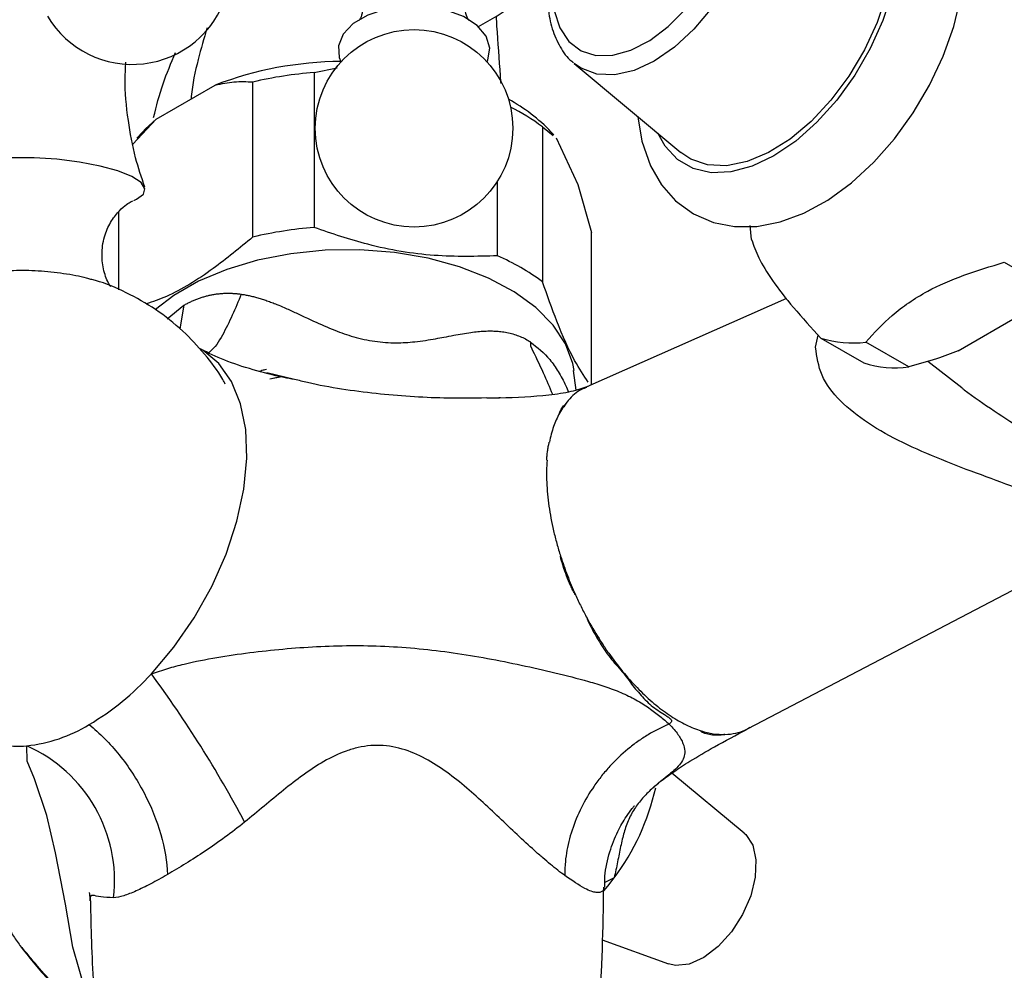
# Model space of a CAD drawing. Units: millimetres. Extents: x 5 to 995, y 5 to 995.
# Drawn here: x 823 to 855, y 232 to 264 of the extents above; entities that cross this region are included whole.
import ezdxf

# ---------------------------------------------------------------- set-up
doc = ezdxf.new("R2010")
doc.units = ezdxf.units.MM

msp = doc.modelspace()

# ---------------------------------------------------------------- linework, layer by layer
at = {"color": 7, "linetype": 'Continuous', "lineweight": 25}
for p, q in [((832.56, 261.834), (833.32, 261.992)), ((832.56, 261.834), (832.56, 256.731)), ((841.119, 262.135), (844.625, 259.204)), ((830.544, 256.419), (830.544, 261.523)), ((827.362, 260.298), (829.307, 261.421)), ((826.598, 259.478), (827.362, 260.298)), ((840.073, 260.049), (840.073, 254.945)), ((840.073, 260.049), (840.43, 259.762)), ((826.913, 259.872), (826.725, 259.67)), ((840.448, 259.78), (840.363, 259.872)), ((840.526, 259.685), (841.238, 258.152)), ((838.597, 255.797), (838.597, 258.265)), ((841.238, 258.152), (841.691, 256.563)), ((826.125, 257.251), (826.125, 254.683)), ((841.691, 251.554), (841.691, 256.563)), ((855.274, 255.589), (856.688, 254.773)), ((848.11, 254.39), (841.53, 251.483)), ((853.759, 252.673), (855.767, 253.832)), ((849.236, 253.09), (850.65, 252.273)), ((852.13, 252.141), (850.716, 252.957)), ((852.762, 252.328), (853.876, 251.46)), ((831.915, 251.729), (831.008, 251.952)), ((831.101, 251.751), (831.497, 251.832)), ((831.101, 251.751), (831.499, 251.831)), ((841.184, 251.381), (841.093, 252.028)), ((846.839, 240.233), (858.457, 246.313)), ((846.709, 236.794), (844.337, 238.771)), ((842.043, 233.285), (844.221, 232.485))]:
    msp.add_line(p, q, dxfattribs=at)
at = {"color": 8, "linetype": 'Continuous', "lineweight": 25}
for p, q in [((827.723, 253.725), (828.276, 254.172)), ((828.276, 254.172), (828.141, 253.395)), ((849.061, 252.789), (849.152, 253.184)), ((846.763, 240.196), (846.902, 240.28)), ((842.435, 235.321), (842.127, 235.171))]:
    msp.add_line(p, q, dxfattribs=at)
at = {"color": 8, "linetype": 'Continuous', "lineweight": 25, "flags": 128}
for points in [[(845.905, 270.426), (846.158, 270.307), (846.581, 269.956), (846.896, 269.459), (847.089, 268.833), (847.155, 268.105), (847.089, 267.301), (846.896, 266.452), (846.581, 265.591), (846.158, 264.752), (845.643, 263.966), (845.055, 263.263), (844.417, 262.671), (843.753, 262.213), (843.089, 261.905), (842.451, 261.76), (841.863, 261.784), (841.347, 261.975), (841.119, 262.135)], [(851.828, 266.255), (851.765, 265.389), (851.579, 264.477), (851.274, 263.547), (850.86, 262.626), (850.35, 261.743), (849.76, 260.924), (849.106, 260.195), (848.41, 259.578), (847.692, 259.09), (846.973, 258.748), (846.277, 258.562), (845.623, 258.536), (845.033, 258.673), (844.523, 258.967), (844.109, 259.411), (843.868, 259.836)], [(840.46, 263.881), (840.644, 263.308), (840.944, 262.857), (841.346, 262.548), (841.835, 262.394), (842.389, 262.4), (842.987, 262.566), (843.603, 262.886), (844.214, 263.346), (844.793, 263.928)], [(825.357, 231.096), (825.038, 231.592), (824.62, 233.034), (824.379, 234.454), (824.048, 236.146), (823.76, 237.371), (823.361, 238.582), (823.11, 239.159), (823.1, 239.666), (823.1, 239.666), (823.1, 239.666)]]:
    msp.add_lwpolyline(points, dxfattribs=at)
at = {"color": 7, "linetype": 'Continuous', "lineweight": 25, "flags": 128}
for points in [[(851.651, 266.153), (851.588, 265.3), (851.399, 264.401), (851.091, 263.484), (850.674, 262.58), (850.16, 261.717), (849.568, 260.924), (848.915, 260.225), (848.223, 259.643), (847.514, 259.197), (846.81, 258.9), (846.135, 258.764), (845.51, 258.792), (844.955, 258.982), (844.625, 259.204)], [(843.218, 260.38), (843.346, 259.571), (843.63, 258.758), (843.995, 258.133), (844.453, 257.615), (845.046, 257.182), (845.701, 256.9), (846.399, 256.764), (847.131, 256.769), (847.892, 256.914), (848.676, 257.203), (849.468, 257.635), (850.244, 258.199), (850.982, 258.878), (851.665, 259.653), (852.28, 260.506), (852.816, 261.419), (853.263, 262.373), (853.61, 263.349), (853.848, 264.331), (853.97, 265.302), (853.983, 265.74), (853.983, 265.74)], [(838.252, 262.184), (838.281, 262.249), (838.345, 262.64), (838.225, 263.027), (837.927, 263.381), (837.476, 263.675), (836.904, 263.888), (836.254, 264.004), (835.573, 264.014), (834.913, 263.919), (834.322, 263.723), (833.844, 263.443), (833.515, 263.099), (833.359, 262.717), (833.387, 262.324), (833.437, 262.198)], [(826.913, 259.872), (827.015, 259.979), (827.362, 260.298)], [(826.624, 257.622), (826.71, 257.659), (826.94, 257.824), (826.992, 258.01), (826.863, 258.208), (826.561, 258.406), (826.103, 258.592), (825.516, 258.755), (824.834, 258.886), (824.096, 258.978), (823.346, 259.024), (822.627, 259.023), (821.981, 258.974), (821.445, 258.88), (821.051, 258.747), (820.821, 258.583), (820.769, 258.396), (820.898, 258.198), (821.097, 258.056)], [(846.956, 256.333), (846.93, 256.563), (846.911, 256.796)], [(841.113, 252.026), (841.07, 252.253), (840.83, 252.901), (840.422, 253.52), (839.854, 254.096), (839.14, 254.616), (838.298, 255.066), (837.346, 255.437), (836.308, 255.72), (835.207, 255.908), (834.069, 255.996), (832.921, 255.984), (831.789, 255.87), (830.701, 255.658), (829.682, 255.352), (828.756, 254.961), (827.944, 254.492), (827.343, 254.027)], [(827.204, 242.036), (827.943, 242.914), (828.61, 243.881), (829.188, 244.912), (829.661, 245.982), (830.017, 247.061), (830.247, 248.122), (830.346, 249.137), (830.31, 250.081), (830.141, 250.929), (829.843, 251.658), (829.423, 252.251), (828.893, 252.692), (828.82, 252.735)], [(846.709, 236.794), (846.762, 236.746), (846.993, 236.391), (847.101, 235.912), (847.079, 235.344), (846.928, 234.729), (846.659, 234.113), (846.292, 233.541), (845.855, 233.055), (845.38, 232.693), (844.902, 232.48), (844.456, 232.433), (844.221, 232.485)], [(842.096, 234.896), (842.224, 235.049), (842.435, 235.321)]]:
    msp.add_lwpolyline(points, dxfattribs=at)
at = {"color": 7, "linetype": 'Continuous', "lineweight": 25}
msp.add_circle((835.848, 259.997), 3.25, dxfattribs=at)
for centre, radius, start, end in [((833.238, 272.211), 10.046, 298.0717, 1.9234), ((826.575, 265.352), 3.25, 210.8783, 342.2886), ((833.536, 250.311), 11.888, 90.4809, 110.8422), ((833.549, 248.771), 13.1, 94.327, 103.259), ((836.209, 255.917), 5.736, 43.5994, 61.4119), ((835.738, 254.207), 7.274, 53.4185, 63.1749), ((833.549, 243.668), 13.1, 94.327, 103.259), ((835.537, 248.792), 7.645, 53.6028, 66.4026), ((850.28, 256.426), 3.495, 252.6188, 277.1622), ((851.694, 255.609), 3.495, 252.6188, 277.1622), ((820.545, 248.113), 9.015, 300.7349, 317.6175), ((795.355, 218.623), 39.529, 27.9577, 36.3192), ((822.564, 244.616), 4.978, 276.1909, 301.333), ((822.809, 242.362), 2.711, 239.7478, 276.1763), ((821.146, 235.232), 4.845, 353.2815, 66.2127), ((836.213, 239.986), 7.776, 323.1362, 347.3482)]:
    msp.add_arc(centre, radius, start, end, dxfattribs=at)
for points, knots in [([(834.047, 264.375), (834.043, 264.379), (834.027, 264.394), (834.11, 264.283), (834.172, 264.025), (834.143, 263.724), (834.048, 263.551), (834.045, 263.549), (834.044, 263.548)], [0, 0, 0, 0, 0.047756, 0.233307, 0.445181, 0.69483, 0.886628, 1, 1, 1, 1]), ([(837.647, 263.549), (837.651, 263.546), (837.665, 263.532), (837.581, 263.65), (837.522, 263.916), (837.556, 264.215), (837.65, 264.376), (837.65, 264.375), (837.65, 264.374)], [0, 0, 0, 0, 0.057069, 0.243726, 0.457481, 0.709195, 0.898451, 1, 1, 1, 1]), ([(840.251, 264.351), (840.254, 264.22), (840.264, 263.841), (840.375, 263.261), (840.639, 262.676), (840.891, 262.304), (841.075, 262.18), (841.095, 262.167)], [0, 0, 0, 0, 0.1463483, 0.4232365, 0.6992756, 0.9677567, 1, 1, 1, 1]), ([(838.71, 261.467), (838.704, 261.552), (838.662, 262.189), (838.603, 262.926), (838.565, 263.566), (838.559, 263.667)], [0, 0, 0, 0, 0.115867, 0.861253, 1, 1, 1, 1]), ([(826.987, 258.062), (826.879, 258.381), (826.64, 259.092), (826.423, 260.298), (826.315, 261.359), (826.354, 262.001), (826.364, 262.176)], [0, 0, 0, 0, 0.243076, 0.542455, 0.875163, 1, 1, 1, 1]), ([(829.307, 261.421), (829.514, 261.464), (829.944, 261.555), (830.34, 261.534), (830.544, 261.523)], [0, 0, 0, 0, 0.4825693, 1, 1, 1, 1]), ([(825.866, 254.786), (825.841, 254.823), (825.735, 254.982), (825.608, 255.375), (825.554, 255.925), (825.653, 256.482), (825.872, 256.952), (826.139, 257.29), (826.383, 257.496), (826.555, 257.594), (826.579, 257.604), (826.59, 257.608)], [0, 0, 0, 0, 0.0398936, 0.174183, 0.3147184, 0.4660345, 0.6003547, 0.7200065, 0.8259649, 0.9208731, 1, 1, 1, 1]), ([(838.597, 255.797), (837.906, 255.78), (836.502, 255.745), (834.445, 256.091), (833.147, 256.532), (832.56, 256.731)], [0, 0, 0, 0, 0.346797, 0.705058, 1, 1, 1, 1]), ([(830.544, 256.419), (830.11, 256.061), (829.174, 255.289), (827.975, 254.543), (827.248, 254.288), (827.026, 254.21)], [0, 0, 0, 0, 0.3753179, 0.8085202, 1, 1, 1, 1]), ([(846.956, 256.333), (847.025, 256.14), (847.164, 255.75), (847.599, 255.011), (848.317, 254.099), (848.926, 253.43), (849.236, 253.09)], [0, 0, 0, 0, 0.2442784, 0.4934483, 0.7426585, 1, 1, 1, 1]), ([(850.716, 252.957), (850.989, 253.257), (851.544, 253.865), (852.635, 254.621), (853.931, 255.181), (854.823, 255.452), (855.274, 255.589)], [0, 0, 0, 0, 0.267066, 0.541217, 0.767884, 1, 1, 1, 1]), ([(822.003, 255.264), (822.215, 255.287), (822.655, 255.335), (823.483, 255.319), (824.314, 255.231), (824.918, 255.125), (825.152, 255.043), (825.195, 255.027)], [0, 0, 0, 0, 0.222747, 0.463445, 0.704151, 0.944856, 1, 1, 1, 1]), ([(829.635, 251.571), (829.609, 251.622), (829.424, 251.979), (828.962, 252.576), (828.231, 253.362), (827.365, 254.048), (826.394, 254.594), (825.663, 254.916), (825.253, 255.012), (825.195, 255.025)], [0, 0, 0, 0, 0.029891, 0.209482, 0.389479, 0.58793, 0.781163, 0.969023, 1, 1, 1, 1]), ([(841.579, 251.639), (841.431, 251.861), (841.092, 252.37), (840.578, 253.51), (840.231, 254.499), (840.073, 254.945)], [0, 0, 0, 0, 0.298123, 0.68308, 1, 1, 1, 1]), ([(828.276, 254.172), (828.313, 254.193), (828.387, 254.234), (828.5, 254.29), (828.614, 254.341), (828.729, 254.387), (828.845, 254.428), (828.961, 254.463), (829.079, 254.494), (829.197, 254.519), (829.316, 254.539), (829.436, 254.554), (829.556, 254.564), (829.677, 254.569), (829.798, 254.568), (829.92, 254.563), (830.042, 254.553), (830.123, 254.542), (830.163, 254.536)], [0, 0, 0, 0, 0.063188, 0.126007, 0.188516, 0.250773, 0.312839, 0.374772, 0.436635, 0.498485, 0.560385, 0.622394, 0.684571, 0.746974, 0.809663, 0.872693, 0.93612, 1, 1, 1, 1]), ([(830.163, 254.536), (829.968, 254.071), (829.672, 253.368), (829.277, 252.747), (829.103, 252.622), (829.085, 252.609)], [0, 0, 0, 0, 0.634943, 0.960693, 1, 1, 1, 1]), ([(830.163, 254.536), (830.206, 254.529), (830.293, 254.516), (830.425, 254.488), (830.563, 254.456), (830.706, 254.417), (830.855, 254.372), (831.009, 254.321), (831.168, 254.263), (831.358, 254.189), (831.61, 254.082), (831.925, 253.94), (832.247, 253.789), (832.676, 253.587), (833.19, 253.362), (833.865, 253.119), (834.556, 252.969), (835.25, 252.92), (835.925, 252.968), (836.437, 253.047), (836.852, 253.125), (837.145, 253.181), (837.44, 253.233), (837.704, 253.275), (837.947, 253.307), (838.168, 253.323), (838.375, 253.328), (838.569, 253.321), (838.762, 253.302), (838.956, 253.268), (839.15, 253.216), (839.336, 253.148), (839.514, 253.066), (839.628, 252.997), (839.684, 252.963)], [0, 0, 0, 0, 0.013899, 0.028408, 0.043535, 0.059289, 0.075678, 0.092709, 0.110389, 0.128723, 0.155794, 0.194534, 0.232777, 0.260334, 0.330781, 0.387799, 0.447918, 0.506986, 0.562434, 0.629336, 0.657415, 0.692463, 0.724299, 0.756085, 0.783511, 0.809616, 0.834424, 0.857964, 0.880268, 0.905438, 0.92992, 0.953788, 0.977119, 1, 1, 1, 1]), ([(840.412, 251.235), (840.314, 251.466), (840.106, 251.958), (839.847, 252.509), (839.7, 252.799), (839.695, 252.814), (839.692, 252.837), (839.691, 252.885), (839.687, 252.933), (839.684, 252.963)], [0, 0, 0, 0, 0.415802, 0.882606, 0.896603, 0.901838, 0.907224, 0.940649, 1, 1, 1, 1]), ([(831.913, 251.723), (831.796, 251.746), (831.32, 251.838), (830.533, 252.046), (829.571, 252.352), (829.075, 252.604), (828.824, 252.731)], [0, 0, 0, 0, 0.096016, 0.389926, 0.691719, 1, 1, 1, 1]), ([(853.759, 252.673), (853.524, 252.583), (853.003, 252.383), (852.439, 252.227), (852.13, 252.141)], [0, 0, 0, 0, 0.450942, 1, 1, 1, 1]), ([(830.76, 251.997), (830.787, 252.009), (830.856, 252.04), (830.94, 252.056), (830.991, 252.065)], [0, 0, 0, 0, 0.388893, 1, 1, 1, 1]), ([(841.565, 251.498), (841.391, 251.436), (841.032, 251.31), (840.043, 251.175), (839.095, 251.114), (838.379, 251.116), (838.239, 251.116)], [0, 0, 0, 0, 0.212686, 0.439481, 0.890007, 1, 1, 1, 1]), ([(841.51, 251.474), (841.499, 251.469), (841.475, 251.458), (841.451, 251.448), (841.44, 251.443)], [0, 0, 0, 0, 0.500488, 1, 1, 1, 1]), ([(838.689, 251.121), (838.671, 251.12), (838.523, 251.115), (838.372, 251.117), (838.239, 251.119)], [0, 0, 0, 0, 0.116444, 1, 1, 1, 1]), ([(840.632, 250.615), (840.632, 250.615), (840.632, 250.615), (840.631, 250.615), (840.631, 250.615), (840.63, 250.618), (840.636, 250.635), (840.67, 250.707), (840.732, 250.827), (840.815, 250.899), (840.852, 250.931)], [0, 0, 0, 0, 0.000757, 0.001732, 0.003515, 0.009678, 0.039267, 0.156858, 0.626875, 1, 1, 1, 1]), ([(840.632, 250.615), (840.559, 250.481), (840.495, 250.334), (840.385, 250.018), (840.339, 249.846), (840.303, 249.667)], [0, 0, 0, 0, 0.5, 0.5, 1, 1, 1, 1]), ([(840.224, 249.068), (840.222, 249.067), (840.222, 249.069), (840.221, 249.072), (840.221, 249.074), (840.22, 249.078), (840.22, 249.081), (840.219, 249.09), (840.219, 249.096), (840.219, 249.115), (840.219, 249.127), (840.22, 249.165), (840.222, 249.191), (840.228, 249.267), (840.234, 249.317), (840.247, 249.418), (840.255, 249.468), (840.27, 249.542), (840.275, 249.567), (840.284, 249.604), (840.287, 249.616), (840.292, 249.635), (840.294, 249.641), (840.296, 249.65), (840.297, 249.653), (840.299, 249.658), (840.3, 249.66), (840.301, 249.663), (840.302, 249.665), (840.303, 249.666)], [0, 0, 0, 0, 0.007813, 0.007813, 0.015625, 0.015625, 0.03125, 0.03125, 0.0625, 0.0625, 0.125, 0.125, 0.25, 0.25, 0.5, 0.5, 0.75, 0.75, 0.875, 0.875, 0.9375, 0.9375, 0.96875, 0.96875, 0.984375, 0.984375, 0.992188, 0.992188, 1, 1, 1, 1]), ([(840.224, 249.068), (840.207, 248.837), (840.203, 248.595), (840.224, 248.087), (840.249, 247.826), (840.324, 247.294), (840.375, 247.023), (840.471, 246.608), (840.507, 246.468), (840.584, 246.188), (840.626, 246.048), (840.671, 245.909)], [0, 0, 0, 0, 0.25, 0.25, 0.5, 0.5, 0.75, 0.75, 0.875, 0.875, 1, 1, 1, 1]), ([(841.16, 244.64), (841.158, 244.64), (841.157, 244.641), (841.154, 244.644), (841.153, 244.645), (841.15, 244.649), (841.148, 244.652), (841.142, 244.661), (841.138, 244.667), (841.127, 244.686), (841.12, 244.699), (841.1, 244.736), (841.087, 244.762), (841.049, 244.839), (841.024, 244.891), (840.954, 245.047), (840.91, 245.153), (840.828, 245.366), (840.79, 245.473), (840.738, 245.635), (840.721, 245.69), (840.698, 245.772), (840.69, 245.799), (840.68, 245.84), (840.677, 245.854), (840.673, 245.875), (840.671, 245.882), (840.67, 245.893), (840.669, 245.896), (840.669, 245.902), (840.669, 245.904), (840.669, 245.907), (840.669, 245.91), (840.67, 245.91)], [0, 0, 0, 0, 0.003906, 0.003906, 0.007813, 0.007813, 0.015625, 0.015625, 0.03125, 0.03125, 0.0625, 0.0625, 0.125, 0.125, 0.25, 0.25, 0.5, 0.5, 0.75, 0.75, 0.875, 0.875, 0.9375, 0.9375, 0.96875, 0.96875, 0.984375, 0.984375, 0.992188, 0.992188, 0.996094, 0.996094, 1, 1, 1, 1]), ([(840.671, 245.909), (840.739, 245.696), (840.814, 245.484), (840.976, 245.061), (841.065, 244.851), (841.159, 244.641)], [0, 0, 0, 0, 0.5, 0.5, 1, 1, 1, 1]), ([(841.159, 244.641), (841.219, 244.509), (841.281, 244.378), (841.409, 244.121), (841.475, 243.994), (841.543, 243.869)], [0, 0, 0, 0, 0.5, 0.5, 1, 1, 1, 1]), ([(841.543, 243.869), (841.541, 243.868), (841.541, 243.866), (841.542, 243.863), (841.542, 243.861), (841.543, 243.856), (841.544, 243.853), (841.547, 243.843), (841.549, 243.837), (841.557, 243.818), (841.562, 243.806), (841.578, 243.769), (841.589, 243.744), (841.624, 243.671), (841.648, 243.623), (841.721, 243.48), (841.773, 243.386), (841.932, 243.109), (842.044, 242.931), (842.223, 242.676), (842.285, 242.593), (842.415, 242.432), (842.484, 242.354), (842.62, 242.201), (842.686, 242.124), (842.808, 241.967), (842.865, 241.889), (843.039, 241.66), (843.155, 241.515), (843.395, 241.242), (843.518, 241.113), (843.721, 240.94), (843.793, 240.886), (843.942, 240.786), (844.02, 240.74), (844.129, 240.671), (844.165, 240.648), (844.231, 240.601), (844.263, 240.577), (844.299, 240.538), (844.31, 240.524), (844.323, 240.496), (844.326, 240.481), (844.317, 240.45), (844.307, 240.435), (844.28, 240.407), (844.263, 240.394), (844.245, 240.382)], [0, 0, 0, 0, 0.000977, 0.000977, 0.001953, 0.001953, 0.003906, 0.003906, 0.007812, 0.007812, 0.015625, 0.015625, 0.03125, 0.03125, 0.0625, 0.0625, 0.125, 0.125, 0.25, 0.25, 0.3125, 0.3125, 0.375, 0.375, 0.4375, 0.4375, 0.5, 0.5, 0.625, 0.625, 0.75, 0.75, 0.8125, 0.8125, 0.875, 0.875, 0.90625, 0.90625, 0.9375, 0.9375, 0.953125, 0.953125, 0.96875, 0.96875, 0.984375, 0.984375, 1, 1, 1, 1]), ([(841.543, 243.869), (841.668, 243.638), (841.799, 243.413), (842.006, 243.086), (842.077, 242.978), (842.221, 242.766), (842.295, 242.661), (842.67, 242.151), (842.983, 241.785), (843.473, 241.3), (843.64, 241.148), (843.973, 240.875), (844.139, 240.752), (844.471, 240.534), (844.637, 240.439), (844.969, 240.277), (845.132, 240.211), (845.292, 240.162)], [0, 0, 0, 0, 0.125, 0.125, 0.1875, 0.1875, 0.25, 0.25, 0.5, 0.5, 0.625, 0.625, 0.75, 0.75, 0.875, 0.875, 1, 1, 1, 1]), ([(827.205, 242.035), (827.249, 242.051), (827.295, 242.068), (827.385, 242.099), (827.43, 242.114), (827.565, 242.158), (827.655, 242.186), (827.924, 242.266), (828.103, 242.314), (828.639, 242.445), (828.997, 242.515), (829.715, 242.636), (830.076, 242.688), (830.803, 242.78), (831.168, 242.82), (831.902, 242.888), (832.27, 242.915), (833.012, 242.953), (833.386, 242.965), (834.135, 242.969), (834.51, 242.962), (835.261, 242.928), (835.638, 242.901), (836.767, 242.791), (837.516, 242.681), (838.635, 242.477), (839.007, 242.402), (839.748, 242.244), (840.118, 242.16), (840.855, 241.983), (841.222, 241.89), (841.768, 241.734), (841.949, 241.679), (842.309, 241.558), (842.487, 241.492), (842.829, 241.347), (842.993, 241.268), (843.305, 241.095), (843.446, 241.004), (843.707, 240.822), (843.826, 240.73), (844.048, 240.55), (844.149, 240.463), (844.243, 240.38)], [0, 0, 0, 0, 0.007812, 0.007812, 0.015625, 0.015625, 0.03125, 0.03125, 0.0625, 0.0625, 0.125, 0.125, 0.1875, 0.1875, 0.25, 0.25, 0.3125, 0.3125, 0.375, 0.375, 0.4375, 0.4375, 0.5, 0.5, 0.625, 0.625, 0.6875, 0.6875, 0.75, 0.75, 0.8125, 0.8125, 0.84375, 0.84375, 0.875, 0.875, 0.90625, 0.90625, 0.9375, 0.9375, 0.96875, 0.96875, 1, 1, 1, 1]), ([(825.153, 240.364), (825.501, 240.086), (825.838, 239.747), (826.452, 238.983), (826.729, 238.558), (827.193, 237.671), (827.38, 237.209), (827.642, 236.296), (827.718, 235.847), (827.734, 235.429)], [0, 0, 0, 0, 0.25, 0.25, 0.5, 0.5, 0.75, 0.75, 1, 1, 1, 1]), ([(844.243, 240.38), (844.005, 240.283), (843.773, 240.166), (843.435, 239.961), (843.323, 239.888), (843.103, 239.732), (842.994, 239.648), (842.677, 239.386), (842.479, 239.197), (842.199, 238.892), (842.109, 238.786), (841.936, 238.568), (841.852, 238.456), (841.617, 238.114), (841.477, 237.878), (841.234, 237.392), (841.13, 237.139), (840.966, 236.638), (840.905, 236.387), (840.844, 236.012), (840.829, 235.886), (840.815, 235.7), (840.812, 235.638), (840.809, 235.515), (840.808, 235.456), (840.809, 235.396)], [0, 0, 0, 0, 0.125, 0.125, 0.1875, 0.1875, 0.25, 0.25, 0.375, 0.375, 0.4375, 0.4375, 0.5, 0.5, 0.625, 0.625, 0.75, 0.75, 0.875, 0.875, 0.9375, 0.9375, 0.96875, 0.96875, 1, 1, 1, 1]), ([(844.245, 240.382), (844.362, 240.26), (844.457, 240.147), (844.569, 239.989), (844.602, 239.938), (844.657, 239.84), (844.68, 239.792), (844.77, 239.565), (844.773, 239.416), (844.68, 239.145), (844.583, 239.023), (844.322, 238.778), (844.159, 238.656), (843.887, 238.437), (843.791, 238.358), (843.597, 238.183), (843.499, 238.087), (843.308, 237.875), (843.215, 237.759), (843.049, 237.512), (842.976, 237.381), (842.852, 237.108), (842.802, 236.966), (842.717, 236.668), (842.682, 236.513), (842.614, 236.189), (842.582, 236.021), (842.512, 235.676), (842.475, 235.499), (842.435, 235.321)], [0, 0, 0, 0, 0.0625, 0.0625, 0.09375, 0.09375, 0.125, 0.125, 0.25, 0.25, 0.375, 0.375, 0.5, 0.5, 0.5625, 0.5625, 0.625, 0.625, 0.6875, 0.6875, 0.75, 0.75, 0.8125, 0.8125, 0.875, 0.875, 0.9375, 0.9375, 1, 1, 1, 1]), ([(843.705, 238.281), (843.703, 238.278), (843.698, 238.269), (843.75, 238.319), (843.958, 238.501), (844.357, 238.795), (844.968, 239.189), (845.767, 239.661), (846.445, 240.021), (846.811, 240.216)], [0, 0, 0, 0, 0.056183, 0.147199, 0.2662, 0.432229, 0.58114, 0.773518, 1, 1, 1, 1]), ([(846.077, 240.043), (846.074, 240.041), (846.07, 240.04), (846.064, 240.038), (846.061, 240.037), (846.051, 240.035), (846.046, 240.034), (846.029, 240.031), (846.018, 240.029), (845.988, 240.025), (845.968, 240.023), (845.909, 240.019), (845.872, 240.017), (845.76, 240.016), (845.688, 240.02), (845.548, 240.038), (845.482, 240.052), (845.392, 240.083), (845.364, 240.095), (845.326, 240.116), (845.313, 240.123), (845.298, 240.136), (845.293, 240.14), (845.288, 240.147), (845.286, 240.15), (845.285, 240.155), (845.286, 240.159), (845.292, 240.162)], [0, 0, 0, 0, 0.007812, 0.007812, 0.015625, 0.015625, 0.03125, 0.03125, 0.0625, 0.0625, 0.125, 0.125, 0.25, 0.25, 0.5, 0.5, 0.75, 0.75, 0.875, 0.875, 0.9375, 0.9375, 0.96875, 0.96875, 0.984375, 0.984375, 1, 1, 1, 1]), ([(845.292, 240.162), (845.428, 240.119), (845.562, 240.087), (845.825, 240.047), (845.954, 240.039), (846.08, 240.042)], [0, 0, 0, 0, 0.5, 0.5, 1, 1, 1, 1]), ([(846.08, 240.042), (846.203, 240.046), (846.322, 240.06), (846.55, 240.112), (846.659, 240.148), (846.763, 240.196)], [0, 0, 0, 0, 0.5, 0.5, 1, 1, 1, 1]), ([(846.749, 240.186), (846.765, 240.195), (846.798, 240.211), (846.83, 240.228), (846.846, 240.237)], [0, 0, 0, 0, 0.502076, 1, 1, 1, 1]), ([(840.809, 235.396), (840.663, 235.503), (840.506, 235.626), (840.257, 235.832), (840.171, 235.904), (839.995, 236.056), (839.904, 236.136), (839.626, 236.384), (839.436, 236.561), (839.048, 236.925), (838.85, 237.114), (838.255, 237.68), (837.851, 238.058), (837.208, 238.588), (836.987, 238.757), (836.524, 239.073), (836.284, 239.217), (835.785, 239.457), (835.525, 239.553), (834.974, 239.674), (834.697, 239.694), (834.284, 239.662), (834.146, 239.641), (833.875, 239.58), (833.743, 239.541), (833.36, 239.404), (833.118, 239.286), (832.648, 239.017), (832.42, 238.865), (831.978, 238.546), (831.763, 238.378), (831.122, 237.864), (830.703, 237.506), (830.271, 237.155)], [0, 0, 0, 0, 0.0625, 0.0625, 0.09375, 0.09375, 0.125, 0.125, 0.1875, 0.1875, 0.25, 0.25, 0.375, 0.375, 0.4375, 0.4375, 0.5, 0.5, 0.5625, 0.5625, 0.625, 0.625, 0.65625, 0.65625, 0.6875, 0.6875, 0.75, 0.75, 0.8125, 0.8125, 0.875, 0.875, 1, 1, 1, 1]), ([(842.125, 235.018), (842.124, 235.136), (842.121, 235.528), (842.267, 236.154), (842.522, 236.818), (842.801, 237.299), (843.005, 237.578), (843.099, 237.693), (843.105, 237.7), (843.108, 237.704)], [0, 0, 0, 0, 0.1082049, 0.3581456, 0.5822569, 0.7632749, 0.8849188, 0.9473066, 1, 1, 1, 1]), ([(830.271, 237.155), (830.058, 236.982), (829.842, 236.816), (829.407, 236.497), (829.186, 236.343), (828.756, 236.055), (828.545, 235.92), (828.131, 235.663), (827.928, 235.541), (827.734, 235.429)], [0, 0, 0, 0, 0.25, 0.25, 0.5, 0.5, 0.75, 0.75, 1, 1, 1, 1]), ([(827.734, 235.429), (827.54, 235.317), (827.357, 235.216), (827.011, 235.034), (826.848, 234.954), (826.551, 234.823), (826.416, 234.771), (826.169, 234.696), (826.057, 234.673), (825.958, 234.666)], [0, 0, 0, 0, 0.25, 0.25, 0.5, 0.5, 0.75, 0.75, 1, 1, 1, 1]), ([(841.605, 227.235), (841.688, 228.054), (841.906, 230.213), (842.061, 232.813), (842.085, 234.591), (842.09, 235.018)], [0, 0, 0, 0, 0.317292, 0.835828, 1, 1, 1, 1]), ([(825.159, 234.837), (825.158, 234.841), (825.155, 234.855), (825.173, 234.765), (825.176, 234.622), (825.177, 234.566)], [0, 0, 0, 0, 0.185253, 0.677932, 1, 1, 1, 1]), ([(825.198, 234.568), (825.205, 234.119), (825.227, 232.721), (825.331, 231.329), (825.401, 230.383)], [0, 0, 0, 0, 0.320871, 1, 1, 1, 1]), ([(822.408, 233.816), (822.481, 233.692), (822.557, 233.569), (822.714, 233.328), (822.795, 233.21), (822.878, 233.094)], [0, 0, 0, 0, 0.5, 0.5, 1, 1, 1, 1])]:
    msp.add_open_spline(points, degree=3, knots=knots, dxfattribs=at)
at = {"color": 8, "linetype": 'Continuous', "lineweight": 25}
for points, knots in [([(829.036, 263.303), (828.935, 262.958), (828.718, 262.22), (828.546, 261.428), (828.513, 260.988), (828.511, 260.961)], [0, 0, 0, 0, 0.450872, 0.965988, 1, 1, 1, 1]), ([(827.278, 260.355), (827.371, 260.726), (827.55, 261.445), (827.853, 262.147), (828, 262.488)], [0, 0, 0, 0, 0.515328, 1, 1, 1, 1]), ([(839.684, 252.959), (839.906, 252.786), (840.242, 252.522), (840.603, 251.988), (840.804, 251.625), (840.9, 251.385), (840.927, 251.315)], [0, 0, 0, 0, 0.4386884, 0.6658383, 0.9024301, 1, 1, 1, 1]), ([(858.452, 246.321), (858.454, 246.319), (858.475, 246.289), (858.442, 246.428), (858.259, 246.703), (857.798, 247.129), (856.947, 247.626), (855.789, 248.115), (854.505, 248.587), (853.192, 249.081), (851.93, 249.628), (850.791, 250.255), (849.866, 250.984), (849.198, 251.829), (849.106, 252.475), (849.061, 252.789)], [0, 0, 0, 0, 0.007325, 0.091017, 0.173587, 0.253881, 0.332736, 0.4145, 0.501036, 0.590221, 0.679907, 0.767305, 0.850029, 0.927133, 1, 1, 1, 1]), ([(838.239, 251.119), (837.771, 251.112), (836.563, 251.097), (834.587, 251.24), (832.939, 251.472), (832.057, 251.694), (831.915, 251.729)], [0, 0, 0, 0, 0.222331, 0.573912, 0.931278, 1, 1, 1, 1]), ([(841.538, 251.465), (841.478, 251.444), (841.242, 251.362), (840.93, 251.081), (840.725, 250.761), (840.632, 250.615)], [0, 0, 0, 0, 0.159089, 0.615923, 1, 1, 1, 1]), ([(853.872, 251.455), (853.9, 251.434), (854.247, 251.162), (854.951, 250.686), (856.178, 249.883), (857.604, 249.03), (858.96, 248.239), (860.032, 247.614), (860.866, 247.136), (861.509, 246.767), (861.828, 246.623), (861.938, 246.574)], [0, 0, 0, 0, 0.009239, 0.11662, 0.2270489, 0.4071806, 0.5811329, 0.6999171, 0.818198, 0.9375391, 1, 1, 1, 1]), ([(846.763, 240.196), (846.762, 240.195), (846.76, 240.194), (846.758, 240.193), (846.757, 240.192), (846.769, 240.197), (846.788, 240.203), (846.808, 240.217), (846.81, 240.218)], [0, 0, 0, 0, 0.018587, 0.041884, 0.086935, 0.257662, 0.934712, 1, 1, 1, 1]), ([(842.094, 235.018), (842.088, 234.965), (842.075, 234.857), (841.867, 234.815), (841.501, 234.924), (841.046, 235.234), (840.809, 235.396)], [0, 0, 0, 0, 0.235357, 0.478067, 0.728249, 1, 1, 1, 1]), ([(825.958, 234.666), (825.807, 234.67), (825.501, 234.68), (825.292, 234.754), (825.186, 234.737), (825.188, 234.618), (825.188, 234.568)], [0, 0, 0, 0, 0.325265, 0.65582, 0.854991, 1, 1, 1, 1]), ([(825.375, 230.804), (825.284, 230.856), (824.965, 231.039), (824.396, 231.412), (823.801, 232.002), (823.343, 232.55), (823.043, 232.908), (822.923, 233.052), (822.891, 233.085), (822.882, 233.093), (822.879, 233.094), (822.879, 233.094), (822.878, 233.094), (822.878, 233.094)], [0, 0, 0, 0, 0.0982465, 0.3446115, 0.5910129, 0.8374481, 0.9591396, 0.9895716, 0.9972115, 0.9991475, 0.9995866, 0.9998212, 1, 1, 1, 1]), ([(822.878, 233.094), (823.164, 232.725), (823.667, 232.077), (824.507, 231.318), (825.058, 230.879), (825.356, 230.717), (825.381, 230.703)], [0, 0, 0, 0, 0.38738, 0.679848, 0.97231, 1, 1, 1, 1])]:
    msp.add_open_spline(points, degree=3, knots=knots, dxfattribs=at)
at = {"color": 7, "linetype": 'Continuous', "lineweight": 25}
msp.add_open_spline([(844.243, 240.38), (844.244, 240.381), (844.245, 240.381), (844.245, 240.382)], degree=3, dxfattribs=at)

doc.saveas('drawing.dxf')
